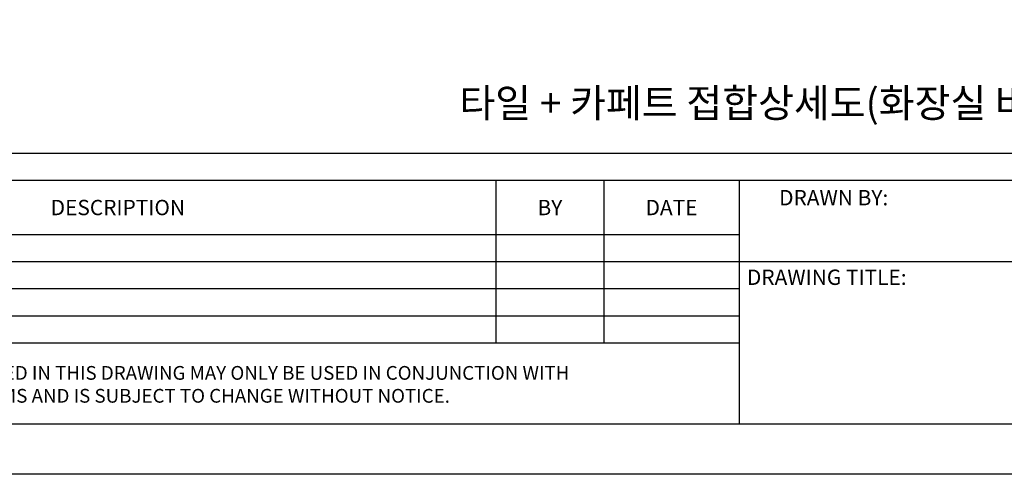
# Model space of a CAD drawing. Units: millimetres. Extents: x 0 to 2968, y 0 to 1485.
# Drawn here: x 952 to 1538, y 0 to 270 of the extents above; entities that cross this region are included whole.
import ezdxf
from ezdxf.enums import TextEntityAlignment as Align

# ---------------------------------------------------------------- set-up
doc = ezdxf.new("R2010")
doc.units = ezdxf.units.MM
doc.header["$LTSCALE"] = 15
doc.layers.get('0').update_dxf_attribs({"linetype": 'CONTINUOUS'})
for name, color, linetype in [('Border', 3, 'CONTINUOUS'), ('GB', 7, 'CONTINUOUS'), ('TEXT', 7, 'CONTINUOUS')]:
    doc.layers.add(name, color=color, linetype=linetype)
doc.styles.add('BORAL', font='arial.ttf')
doc.styles.add('GHS', font='H2WULM.TTF')
doc.styles.get("Standard").update_dxf_attribs({"font": 'arial.ttf', "height": 10})

msp = doc.modelspace()

# ---------------------------------------------------------------- linework, layer by layer
for p, q in [((2057.58, 190.92), (42.42, 190.92)), ((42.42, 30), (2057.58, 30))]:
    msp.add_line(p, q)
at = {"layer": 'Border', "color": 7}
for p, q in [((1380.54, 174.83), (712.34, 174.83)), ((1235.71, 174.83), (1235.71, 78.28)), ((1300.08, 174.83), (1300.08, 78.28)), ((2057.58, 174.83), (1380.54, 174.83)), ((1380.54, 174.83), (1380.54, 30)), ((712.34, 142.65), (1380.54, 142.65)), ((712.34, 126.55), (1380.54, 126.55)), ((1380.54, 126.55), (2057.58, 126.55)), ((712.34, 110.46), (1380.54, 110.46)), ((712.34, 94.37), (1380.54, 94.37)), ((712.34, 78.28), (1380.54, 78.28)), ((712.34, 30), (1364.45, 30)), ((1380.54, 30), (2057.58, 30))]:
    msp.add_line(p, q, dxfattribs=at)
at = {"layer": 'GB'}
msp.add_lwpolyline([(0, 1485), (2100, 1485), (2100, 0), (0, 0)], close=True, dxfattribs=at)

# ---------------------------------------------------------------- texts
at = {"insert": (724.08, 64.42), "char_height": 8.1758, "attachment_point": 1}
msp.add_mtext_dynamic_manual_height_columns('DISCLAIMER: THE INFORMATION CONTAINED IN THIS DRAWING MAY ONLY BE USED IN CONJUNCTION WITH  \\PKNAUF APPROVED MATERIALS AND SYSTEMS AND IS SUBJECT TO CHANGE WITHOUT NOTICE. ', width=649.3783, gutter_width=12.5, heights=[0], dxfattribs=at)
at = {"layer": 'Border', "color": 7, "style": 'BORAL'}
for s, p in [('DRAWN BY:', (1404.37, 160.04)), ('DRAWING TITLE:', (1385.21, 112.68))]:
    msp.add_text(s, height=9.119, dxfattribs=at).set_placement(p)
for s, p in [('DESCRIPTION', (1010.71, 158.74)), ('BY', (1267.9, 158.74)), ('DATE', (1340.31, 158.74))]:
    msp.add_text(s, height=9.119, dxfattribs=at).set_placement(p, align=Align.MIDDLE_CENTER)
at = {"layer": 'TEXT', "color": 3, "style": 'GHS'}
msp.add_text('타일 + 카페트 접합상세도(화장실 바닥마감)', height=17, dxfattribs=at).set_placement((1214.02, 220.92), align=Align.MIDDLE_LEFT)

doc.saveas('drawing.dxf')
